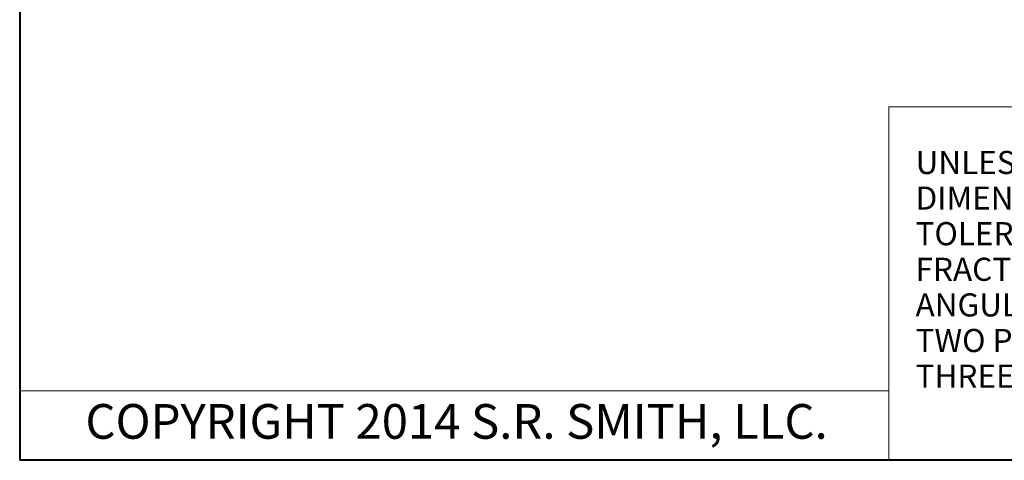
# Model space of a CAD drawing. Units: inches. Extents: x 0.3 to 10.6, y 0.4 to 8.2.
# Drawn here: x 0.3 to 3.9, y 0.4 to 2 of the extents above; entities that cross this region are included whole.
import ezdxf

# ---------------------------------------------------------------- set-up
doc = ezdxf.new("R2010")
doc.units = ezdxf.units.IN
doc.header["$MEASUREMENT"] = 0
doc.layers.add('FORMAT', color=7, linetype='Continuous')
doc.styles.add('SLDTEXTSTYLE0', font='TXT', dxfattribs={"width": 0.75})

# ---------------------------------------------------------------- blocks, each defined once
blk = doc.blocks.new('SW_NOTE_2')
at = {"color": 0, "linetype": 'Continuous', "lineweight": 0, "attachment_point": 1, "style": 'SLDTEXTSTYLE0'}
for s, insert, char_height in [('UNLESS OTHERWISE SPECIFIED', (0, 0.1074), 0.083333), ('DIMENSIONS ARE IN INCHES,', (0, -0.0209), 0.083333), ('TOLERANCES ARE:', (0, -0.1492), 0.083333), ('FRACTIONAL: ...................', (0, -0.2776), 0.083333), ('%%p', (1.2972, -0.2776), 0.08333), ('1/16', (1.3766, -0.2776), 0.08333), ('ANGULAR: ........................', (0, -0.4059), 0.083333), ('%%p', (1.3003, -0.4059), 0.08333), ('1', (1.3796, -0.4059), 0.0833), ('%%d', (1.4361, -0.4059), 0.08333), ('%%p', (1.3371, -0.5342), 0.08333), ('TWO PLACE DECIMAL: ....', (0, -0.5342), 0.083333), ('.06', (1.4165, -0.5342), 0.08333), ('THREE PLACE DECIMAL: ..', (0, -0.6626), 0.083333), ('%%p', (1.3343, -0.6626), 0.08333), ('.031', (1.4136, -0.6626), 0.08333)]:
    blk.add_mtext(s, dxfattribs=dict(at, insert=insert, char_height=char_height))

msp = doc.modelspace()

# ---------------------------------------------------------------- linework, layer by layer
at = {"color": 7, "linetype": 'Continuous', "lineweight": 40}
for p in [(0.329927, 8.19207317), (10.629927, 0.39207317)]:
    msp.add_line(p, (0.329927, 0.39207317), dxfattribs=at)
at = {"color": 7, "linetype": 'Continuous', "lineweight": 0}
for p, q in [((3.46393836, 1.66632659), (5.26112974, 1.66632659)), ((3.46393836, 0.39207317), (3.46393836, 1.66632659)), ((3.46393836, 0.64207317), (0.329927, 0.64207317))]:
    msp.add_line(p, q, dxfattribs=at)

# ---------------------------------------------------------------- block references
msp.add_blockref('SW_NOTE_2', (3.56086488, 1.39969958), dxfattribs=at)

# ---------------------------------------------------------------- texts
at = {"layer": 'FORMAT', "insert": (0.56686649, 0.59469375), "char_height": 0.125, "attachment_point": 1, "style": 'SLDTEXTSTYLE0'}
msp.add_mtext('COPYRIGHT 2014 S.R. SMITH, LLC.', dxfattribs=at)

doc.saveas('drawing.dxf')
